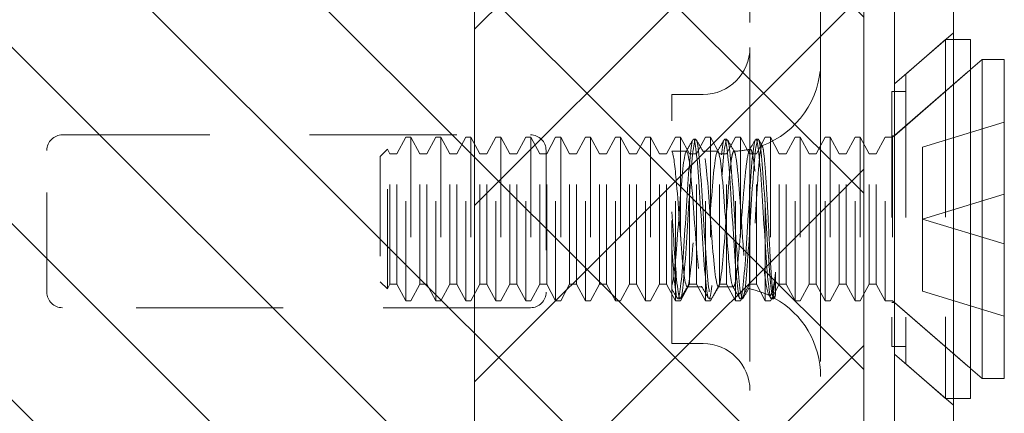
# Model space of a CAD drawing. Units: inches. Extents: x -4 to 146, y 5 to 104.
# Drawn here: x 5 to 6, y 65 to 65 of the extents above; entities that cross this region are included whole.
import ezdxf

# ---------------------------------------------------------------- set-up
doc = ezdxf.new("R2010")
doc.units = ezdxf.units.IN
doc.header["$LTSCALE"] = 8
doc.header["$MEASUREMENT"] = 0
doc.linetypes.add('DASHED', pattern=[0.2067, 0.1654, -0.0413])
doc.layers.get('0').update_dxf_attribs({"lineweight": 0})
for name, color, linetype, lineweight in [('Hidden (ANSI)', 7, 'DASHED', 5), ('NO GO AREAS', 5, 'Continuous', 0), ('Sketch Geometry (ANSI)', 7, 'Continuous', 5), ('Visible (ANSI)', 7, 'Continuous', 5), ('WORK AREA', 1, 'Continuous', 0)]:
    doc.layers.add(name, color=color, linetype=linetype, lineweight=lineweight)

# ---------------------------------------------------------------- blocks, each defined once
blk = doc.blocks.new('*U17')
at = {"layer": 'NO GO AREAS'}
h = blk.add_hatch(dxfattribs=at)
h.set_pattern_fill('ANSI31', color=256, angle=90, style=0)
h.set_pattern_definition([(135, (-25.86018, -39.74497), (-0.08838835, -0.08838835), [])])
h.paths.add_polyline_path([(-1.146, 0.533), (-1.146, -0.847), (0.414, -0.847), (0.414, 0.533)])
at = {"layer": 'Hidden (ANSI)', "ltscale": 0.046648}
for p, q in [((0.29988, 0.468), (0.29988, 0.343)), ((0.37075, 0.343), (0.37075, 0.468))]:
    blk.add_line(p, q, dxfattribs=at)
at = {"layer": 'Hidden (ANSI)', "ltscale": 0.01853}
for p, q in [((0.44475, 0.30648), (0.5038, 0.35782)), ((0.44475, 0.03543), (0.5038, -0.01591))]:
    blk.add_line(p, q, dxfattribs=at)
at = {"layer": 'Hidden (ANSI)', "ltscale": 0.012519}
for p, q in [((0.45591, 0.31618), (0.49591, 0.35095)), ((0.45591, 0.02572), (0.49591, -0.00905))]:
    blk.add_line(p, q, dxfattribs=at)
at = {"layer": 'Hidden (ANSI)', "ltscale": 0.134535}
blk.add_line((0.49591, 0.35095), (0.49591, -0.00905), dxfattribs=at)
at = {"layer": 'Hidden (ANSI)', "ltscale": 0.00178}
for p, q in [((0.5038, 0.35095), (0.49591, 0.35095)), ((0.5038, -0.00905), (0.49591, -0.00905))]:
    blk.add_line(p, q, dxfattribs=at)
at = {"layer": 'Hidden (ANSI)', "ltscale": 0.237987}
for p, q in [((0.29988, 0.343), (0.29988, -0.657)), ((0.37075, 0.343), (0.37075, -0.657))]:
    blk.add_line(p, q, dxfattribs=at)
at = {"layer": 'Hidden (ANSI)', "ltscale": 0.024578}
for p, q in [((0.44268, 0.25295), (0.52091, 0.32095)), ((0.44268, 0.08895), (0.52091, 0.02095))]:
    blk.add_line(p, q, dxfattribs=at)
at = {"layer": 'Hidden (ANSI)', "ltscale": 0.023975}
for p, q in [((0.44459, 0.25461), (0.52091, 0.32095)), ((0.44459, 0.08729), (0.52091, 0.02095))]:
    blk.add_line(p, q, dxfattribs=at)
at = {"layer": 'Hidden (ANSI)', "ltscale": 0.108527}
blk.add_line((0.45591, 0.31618), (0.45591, 0.02572), dxfattribs=at)
at = {"layer": 'Hidden (ANSI)', "ltscale": 0.093397}
blk.add_line((0.22176, 0.04595), (0.22176, 0.29595), dxfattribs=at)
at = {"layer": 'Hidden (ANSI)', "ltscale": 0.00734}
for p, q in [((0.22176, 0.29595), (0.25301, 0.29595)), ((0.22176, 0.04595), (0.25301, 0.04595))]:
    blk.add_line(p, q, dxfattribs=at)
at = {"layer": 'Hidden (ANSI)', "ltscale": 0.09564}
blk.add_line((0.44209, 0.29895), (0.44209, 0.04295), dxfattribs=at)
at = {"layer": 'Hidden (ANSI)', "ltscale": 0.00319}
for p, q in [((0.45591, 0.29895), (0.44209, 0.29895)), ((0.45591, 0.04295), (0.44209, 0.04295))]:
    blk.add_line(p, q, dxfattribs=at)
at = {"layer": 'Hidden (ANSI)', "ltscale": 0.021111}
for p, q in [((0.47291, 0.24324), (0.55468, 0.26824)), ((0.47291, 0.17095), (0.55468, 0.19595)), ((0.47291, 0.17095), (0.55468, 0.14595)), ((0.47291, 0.09866), (0.55468, 0.07366))]:
    blk.add_line(p, q, dxfattribs=at)
at = {"layer": 'Hidden (ANSI)', "ltscale": 0.111503}
for p, q in [((-0.38863, 0.2555), (0.08012, 0.2555)), ((0.08012, 0.082), (-0.38863, 0.082))]:
    blk.add_line(p, q, dxfattribs=at)
at = {"layer": 'Hidden (ANSI)', "ltscale": 0.004413}
for p, q in [((-0.05366, 0.23626), (-0.04469, 0.25295)), ((-0.03067, 0.23626), (-0.03964, 0.25295)), ((-0.02366, 0.23626), (-0.01469, 0.25295)), ((-0.00067, 0.23626), (-0.00964, 0.25295)), ((0.00634, 0.23626), (0.01531, 0.25295)), ((0.02933, 0.23626), (0.02036, 0.25295)), ((0.03634, 0.23626), (0.04531, 0.25295)), ((0.05933, 0.23626), (0.05036, 0.25295)), ((0.06634, 0.23626), (0.07531, 0.25295)), ((0.08933, 0.23626), (0.08036, 0.25295)), ((0.09634, 0.23626), (0.10531, 0.25295)), ((0.11933, 0.23626), (0.11036, 0.25295)), ((0.12634, 0.23626), (0.13531, 0.25295)), ((0.14933, 0.23626), (0.14036, 0.25295)), ((0.15634, 0.23626), (0.16531, 0.25295)), ((0.17933, 0.23626), (0.17036, 0.25295)), ((0.18634, 0.23626), (0.19531, 0.25295)), ((0.20933, 0.23626), (0.20036, 0.25295)), ((0.21634, 0.23626), (0.22531, 0.25295)), ((0.23933, 0.23626), (0.23036, 0.25295)), ((0.24634, 0.23626), (0.25531, 0.25295)), ((0.26933, 0.23626), (0.26036, 0.25295)), ((0.27634, 0.23626), (0.28531, 0.25295)), ((0.29933, 0.23626), (0.29036, 0.25295)), ((0.30634, 0.23626), (0.31531, 0.25295)), ((0.32933, 0.23626), (0.32036, 0.25295)), ((0.33634, 0.23626), (0.34531, 0.25295)), ((0.35933, 0.23626), (0.35036, 0.25295)), ((0.36634, 0.23626), (0.37531, 0.25295)), ((0.38933, 0.23626), (0.38036, 0.25295)), ((0.39634, 0.23626), (0.40531, 0.25295)), ((0.41933, 0.23626), (0.41036, 0.25295)), ((0.42634, 0.23626), (0.43531, 0.25295)), ((-0.05366, 0.10565), (-0.04469, 0.08895)), ((-0.03067, 0.10565), (-0.03964, 0.08895)), ((-0.02366, 0.10565), (-0.01469, 0.08895)), ((-0.00067, 0.10565), (-0.00964, 0.08895)), ((0.00634, 0.10565), (0.01531, 0.08895)), ((0.02933, 0.10565), (0.02036, 0.08895)), ((0.03634, 0.10565), (0.04531, 0.08895)), ((0.05933, 0.10565), (0.05036, 0.08895)), ((0.06634, 0.10565), (0.07531, 0.08895)), ((0.08933, 0.10565), (0.08036, 0.08895)), ((0.09634, 0.10565), (0.10531, 0.08895)), ((0.11933, 0.10565), (0.11036, 0.08895)), ((0.12634, 0.10565), (0.13531, 0.08895)), ((0.14933, 0.10565), (0.14036, 0.08895)), ((0.15634, 0.10565), (0.16531, 0.08895)), ((0.17933, 0.10565), (0.17036, 0.08895)), ((0.18634, 0.10565), (0.19531, 0.08895)), ((0.20933, 0.10565), (0.20036, 0.08895)), ((0.21634, 0.10565), (0.22531, 0.08895)), ((0.23933, 0.10565), (0.23036, 0.08895)), ((0.24634, 0.10565), (0.25531, 0.08895)), ((0.26933, 0.10565), (0.26036, 0.08895)), ((0.27634, 0.10565), (0.28531, 0.08895)), ((0.29933, 0.10565), (0.29036, 0.08895)), ((0.30634, 0.10565), (0.31531, 0.08895)), ((0.32933, 0.10565), (0.32036, 0.08895)), ((0.33634, 0.10565), (0.34531, 0.08895)), ((0.35933, 0.10565), (0.35036, 0.08895)), ((0.36634, 0.10565), (0.37531, 0.08895)), ((0.38933, 0.10565), (0.38036, 0.08895)), ((0.39634, 0.10565), (0.40531, 0.08895)), ((0.41933, 0.10565), (0.41036, 0.08895)), ((0.42634, 0.10565), (0.43531, 0.08895))]:
    blk.add_line(p, q, dxfattribs=at)
at = {"layer": 'Hidden (ANSI)', "ltscale": 0.061234}
for p, q in [((-0.04469, 0.08895), (-0.04469, 0.25295)), ((-0.03964, 0.25295), (-0.03964, 0.08895)), ((-0.01469, 0.08895), (-0.01469, 0.25295)), ((-0.00964, 0.25295), (-0.00964, 0.08895)), ((0.01531, 0.08895), (0.01531, 0.25295)), ((0.02036, 0.25295), (0.02036, 0.08895)), ((0.04531, 0.08895), (0.04531, 0.25295)), ((0.05036, 0.25295), (0.05036, 0.08895)), ((0.07531, 0.08895), (0.07531, 0.25295)), ((0.08036, 0.25295), (0.08036, 0.08895)), ((0.10531, 0.08895), (0.10531, 0.25295)), ((0.11036, 0.25295), (0.11036, 0.08895)), ((0.13531, 0.08895), (0.13531, 0.25295)), ((0.14036, 0.25295), (0.14036, 0.08895)), ((0.16531, 0.08895), (0.16531, 0.25295)), ((0.17036, 0.25295), (0.17036, 0.08895)), ((0.19531, 0.08895), (0.19531, 0.25295)), ((0.20036, 0.25295), (0.20036, 0.08895)), ((0.22531, 0.08895), (0.22531, 0.25295)), ((0.23036, 0.25295), (0.23036, 0.08895)), ((0.25531, 0.08895), (0.25531, 0.25295)), ((0.26036, 0.25295), (0.26036, 0.08895)), ((0.28531, 0.08895), (0.28531, 0.25295)), ((0.29036, 0.25295), (0.29036, 0.08895)), ((0.31531, 0.08895), (0.31531, 0.25295)), ((0.32036, 0.25295), (0.32036, 0.08895)), ((0.34531, 0.08895), (0.34531, 0.25295)), ((0.35036, 0.25295), (0.35036, 0.08895)), ((0.37531, 0.08895), (0.37531, 0.25295)), ((0.38036, 0.25295), (0.38036, 0.08895)), ((0.40531, 0.08895), (0.40531, 0.25295)), ((0.41036, 0.25295), (0.41036, 0.08895)), ((0.43531, 0.08895), (0.43531, 0.25295)), ((0.44268, 0.25295), (0.44268, 0.08895))]:
    blk.add_line(p, q, dxfattribs=at)
at = {"layer": 'Hidden (ANSI)', "ltscale": 0.001102}
for p, q in [((-0.03964, 0.25295), (-0.04469, 0.25295)), ((-0.00964, 0.25295), (-0.01469, 0.25295)), ((0.02036, 0.25295), (0.01531, 0.25295)), ((0.05036, 0.25295), (0.04531, 0.25295)), ((0.08036, 0.25295), (0.07531, 0.25295)), ((0.11036, 0.25295), (0.10531, 0.25295)), ((0.14036, 0.25295), (0.13531, 0.25295)), ((0.17036, 0.25295), (0.16531, 0.25295)), ((0.20036, 0.25295), (0.19531, 0.25295)), ((0.23036, 0.25295), (0.22531, 0.25295)), ((0.26036, 0.25295), (0.25531, 0.25295)), ((0.29036, 0.25295), (0.28531, 0.25295)), ((0.32036, 0.25295), (0.31531, 0.25295)), ((0.35036, 0.25295), (0.34531, 0.25295)), ((0.38036, 0.25295), (0.37531, 0.25295)), ((0.41036, 0.25295), (0.40531, 0.25295)), ((-0.03964, 0.08895), (-0.04469, 0.08895)), ((-0.00964, 0.08895), (-0.01469, 0.08895)), ((0.02036, 0.08895), (0.01531, 0.08895)), ((0.05036, 0.08895), (0.04531, 0.08895)), ((0.08036, 0.08895), (0.07531, 0.08895)), ((0.11036, 0.08895), (0.10531, 0.08895)), ((0.14036, 0.08895), (0.13531, 0.08895)), ((0.17036, 0.08895), (0.16531, 0.08895)), ((0.20036, 0.08895), (0.19531, 0.08895)), ((0.23036, 0.08895), (0.22531, 0.08895)), ((0.26036, 0.08895), (0.25531, 0.08895)), ((0.29036, 0.08895), (0.28531, 0.08895)), ((0.32036, 0.08895), (0.31531, 0.08895)), ((0.35036, 0.08895), (0.34531, 0.08895)), ((0.38036, 0.08895), (0.37531, 0.08895)), ((0.41036, 0.08895), (0.40531, 0.08895))]:
    blk.add_line(p, q, dxfattribs=at)
at = {"layer": 'Hidden (ANSI)', "ltscale": 0.000449839}
for p, q in [((0.24565, 0.25095), (0.24334, 0.25095)), ((0.2769, 0.25095), (0.27459, 0.25095)), ((0.30815, 0.25095), (0.30584, 0.25095)), ((0.23003, 0.09095), (0.22772, 0.09095)), ((0.26128, 0.09095), (0.25897, 0.09095)), ((0.29253, 0.09095), (0.29022, 0.09095)), ((0.32378, 0.09095), (0.32147, 0.09095))]:
    blk.add_line(p, q, dxfattribs=at)
at = {"layer": 'Hidden (ANSI)', "ltscale": 0.001655}
for p, q in [((0.44268, 0.25295), (0.43531, 0.25295)), ((0.44268, 0.08895), (0.43531, 0.08895))]:
    blk.add_line(p, q, dxfattribs=at)
at = {"layer": 'Hidden (ANSI)', "ltscale": 0.000496429}
for p, q in [((0.44459, 0.25461), (0.44209, 0.25461)), ((0.44459, 0.08729), (0.44209, 0.08729))]:
    blk.add_line(p, q, dxfattribs=at)
at = {"layer": 'Hidden (ANSI)', "ltscale": 0.062476}
blk.add_line((0.44459, 0.25461), (0.44459, 0.08729), dxfattribs=at)
at = {"layer": 'Hidden (ANSI)', "ltscale": 0.033768}
for p, q in [((-0.40425, 0.09762), (-0.40425, 0.23987)), ((0.09575, 0.23987), (0.09575, 0.09762))]:
    blk.add_line(p, q, dxfattribs=at)
at = {"layer": 'Hidden (ANSI)', "ltscale": 0.002297}
for p, q in [((-0.07032, 0.23384), (-0.0632, 0.24096)), ((-0.07032, 0.10806), (-0.0632, 0.10094))]:
    blk.add_line(p, q, dxfattribs=at)
at = {"layer": 'Hidden (ANSI)', "ltscale": 0.052266}
blk.add_line((-0.0632, 0.10094), (-0.0632, 0.24096), dxfattribs=at)
at = {"layer": 'Hidden (ANSI)', "ltscale": 0.001172}
for p, q in [((-0.06067, 0.23626), (-0.0632, 0.24096)), ((-0.06067, 0.10565), (-0.0632, 0.10094))]:
    blk.add_line(p, q, dxfattribs=at)
at = {"layer": 'Hidden (ANSI)', "ltscale": 0.00339}
blk.add_line((0.22176, 0.23895), (0.23641, 0.23895), dxfattribs=at)
at = {"layer": 'Hidden (ANSI)'}
blk.add_line((0.22176, 0.23876), (0.22196, 0.23841), dxfattribs=at)
at = {"layer": 'Hidden (ANSI)', "ltscale": 0.003491}
for p, q in [((0.25258, 0.23895), (0.26766, 0.23895)), ((0.23695, 0.10295), (0.25204, 0.10295))]:
    blk.add_line(p, q, dxfattribs=at)
at = {"layer": 'Hidden (ANSI)', "ltscale": 0.017111}
for p, q in [((0.47291, 0.24324), (0.47291, 0.17095)), ((0.47291, 0.17095), (0.47291, 0.09866))]:
    blk.add_line(p, q, dxfattribs=at)
at = {"layer": 'Hidden (ANSI)', "ltscale": 0.046941}
blk.add_line((-0.07032, 0.23384), (-0.07032, 0.10806), dxfattribs=at)
at = {"layer": 'Hidden (ANSI)', "ltscale": 0.048745}
for p, q in [((-0.06067, 0.10565), (-0.06067, 0.23626)), ((-0.05366, 0.10565), (-0.05366, 0.23626)), ((-0.03067, 0.10565), (-0.03067, 0.23626)), ((-0.02366, 0.10565), (-0.02366, 0.23626)), ((-0.00067, 0.10565), (-0.00067, 0.23626)), ((0.00634, 0.10565), (0.00634, 0.23626)), ((0.02933, 0.10565), (0.02933, 0.23626)), ((0.03634, 0.10565), (0.03634, 0.23626)), ((0.05933, 0.10565), (0.05933, 0.23626)), ((0.06634, 0.10565), (0.06634, 0.23626)), ((0.08933, 0.10565), (0.08933, 0.23626)), ((0.09634, 0.10565), (0.09634, 0.23626)), ((0.11933, 0.10565), (0.11933, 0.23626)), ((0.12634, 0.10565), (0.12634, 0.23626)), ((0.14933, 0.10565), (0.14933, 0.23626)), ((0.15634, 0.10565), (0.15634, 0.23626)), ((0.17933, 0.10565), (0.17933, 0.23626)), ((0.18634, 0.10565), (0.18634, 0.23626)), ((0.20933, 0.10565), (0.20933, 0.23626)), ((0.21634, 0.10565), (0.21634, 0.23626)), ((0.23933, 0.10565), (0.23933, 0.23626)), ((0.24634, 0.10565), (0.24634, 0.23626)), ((0.26933, 0.10565), (0.26933, 0.23626)), ((0.27634, 0.10565), (0.27634, 0.23626)), ((0.29933, 0.10565), (0.29933, 0.23626)), ((0.30634, 0.10565), (0.30634, 0.23626)), ((0.32933, 0.10565), (0.32933, 0.23626)), ((0.33634, 0.10565), (0.33634, 0.23626)), ((0.35933, 0.10565), (0.35933, 0.23626)), ((0.36634, 0.10565), (0.36634, 0.23626)), ((0.38933, 0.10565), (0.38933, 0.23626)), ((0.39634, 0.10565), (0.39634, 0.23626)), ((0.41933, 0.10565), (0.41933, 0.23626)), ((0.42634, 0.10565), (0.42634, 0.23626))]:
    blk.add_line(p, q, dxfattribs=at)
at = {"layer": 'Hidden (ANSI)', "ltscale": 0.001569}
for p, q in [((-0.06067, 0.23626), (-0.05366, 0.23626)), ((-0.03067, 0.23626), (-0.02366, 0.23626)), ((-0.00067, 0.23626), (0.00634, 0.23626)), ((0.02933, 0.23626), (0.03634, 0.23626)), ((0.05933, 0.23626), (0.06634, 0.23626)), ((0.08933, 0.23626), (0.09634, 0.23626)), ((0.11933, 0.23626), (0.12634, 0.23626)), ((0.14933, 0.23626), (0.15634, 0.23626)), ((0.17933, 0.23626), (0.18634, 0.23626)), ((0.20933, 0.23626), (0.21634, 0.23626)), ((0.23933, 0.23626), (0.24634, 0.23626)), ((0.26933, 0.23626), (0.27634, 0.23626)), ((0.29933, 0.23626), (0.30634, 0.23626)), ((0.32933, 0.23626), (0.33634, 0.23626)), ((0.35933, 0.23626), (0.36634, 0.23626)), ((0.38933, 0.23626), (0.39634, 0.23626)), ((0.41933, 0.23626), (0.42634, 0.23626)), ((-0.06067, 0.10565), (-0.05366, 0.10565)), ((-0.03067, 0.10565), (-0.02366, 0.10565)), ((-0.00067, 0.10565), (0.00634, 0.10565)), ((0.02933, 0.10565), (0.03634, 0.10565)), ((0.05933, 0.10565), (0.06634, 0.10565)), ((0.08933, 0.10565), (0.09634, 0.10565)), ((0.11933, 0.10565), (0.12634, 0.10565)), ((0.14933, 0.10565), (0.15634, 0.10565)), ((0.17933, 0.10565), (0.18634, 0.10565)), ((0.20933, 0.10565), (0.21634, 0.10565)), ((0.23933, 0.10565), (0.24634, 0.10565)), ((0.26933, 0.10565), (0.27634, 0.10565)), ((0.29933, 0.10565), (0.30634, 0.10565)), ((0.32933, 0.10565), (0.33634, 0.10565)), ((0.35933, 0.10565), (0.36634, 0.10565)), ((0.38933, 0.10565), (0.39634, 0.10565)), ((0.41933, 0.10565), (0.42634, 0.10565))]:
    blk.add_line(p, q, dxfattribs=at)
at = {"layer": 'Hidden (ANSI)', "ltscale": 0.008744}
blk.add_line((0.32565, 0.11758), (0.32565, 0.09654), dxfattribs=at)
at = {"layer": 'Hidden (ANSI)', "ltscale": 0.002886}
blk.add_line((0.2682, 0.10295), (0.28075, 0.10295), dxfattribs=at)
at = {"layer": 'Hidden (ANSI)', "ltscale": 0.000876259}
blk.add_line((0.32093, 0.09141), (0.31887, 0.09496), dxfattribs=at)
at = {"layer": 'Hidden (ANSI)', "ltscale": 5.76762e-05}
blk.add_line((0.32464, 0.09199), (0.32431, 0.09141), dxfattribs=at)
at = {"layer": 'Hidden (ANSI)', "ltscale": 0.017431}
for centre, start, end in [((0.25301, 0.34283), 270, 0), ((0.25301, -0.00092), 0, 90)]:
    blk.add_arc(centre, 0.04688, start, end, dxfattribs=at)
at = {"layer": 'Hidden (ANSI)', "ltscale": 0.025992}
blk.add_arc((0.28075, 0.32895), 0.09, 290.23361, 0, dxfattribs=at)
at = {"layer": 'Hidden (ANSI)', "ltscale": 0.005744}
for centre, radius, start, end in [((-0.38863, 0.23987), 0.01562, 90, 180), ((0.08012, 0.23987), 0.01562, 0, 90), ((-0.38863, 0.09762), 0.01563, 180, 270), ((0.08012, 0.09762), 0.01563, 270, 0)]:
    blk.add_arc(centre, radius, start, end, dxfattribs=at)
at = {"layer": 'Hidden (ANSI)', "ltscale": 0.003825}
blk.add_arc((0.28075, 0.32895), 0.09, 271.94397, 282.43963, dxfattribs=at)
at = {"layer": 'Hidden (ANSI)', "ltscale": 0.000510341}
blk.add_arc((0.28075, 0.01295), 0.09, 88.36801, 90, dxfattribs=at)
at = {"layer": 'Hidden (ANSI)', "ltscale": 0.005236}
blk.add_arc((0.28075, 0.01295), 0.09, 64.39482, 78.6619, dxfattribs=at)
at = {"layer": 'Hidden (ANSI)', "ltscale": 0.022752}
blk.add_arc((0.28075, 0.01295), 0.09, 0, 61.10472, dxfattribs=at)
at = {"layer": 'Hidden (ANSI)', "ltscale": 0.397569}
for points, knots in [([(0.32565, 0.09654), (0.3237, 0.08506), (0.32176, 0.09267), (0.31981, 0.11503), (0.31787, 0.1374), (0.31592, 0.17319), (0.31398, 0.20201), (0.31204, 0.23084), (0.31009, 0.25098), (0.30815, 0.25095), (0.3062, 0.25093), (0.30426, 0.23074), (0.30231, 0.2019), (0.30037, 0.17306), (0.29843, 0.13728), (0.29648, 0.11494), (0.29454, 0.09261), (0.29259, 0.08506), (0.29065, 0.09659), (0.2887, 0.10811), (0.28676, 0.13805), (0.28482, 0.16931), (0.28287, 0.20058), (0.28093, 0.23134), (0.27898, 0.24405), (0.27704, 0.25676), (0.27509, 0.25067), (0.27315, 0.22925), (0.27121, 0.20784), (0.26926, 0.17236), (0.26732, 0.14305), (0.26537, 0.11374), (0.26343, 0.09233), (0.26148, 0.09102), (0.25954, 0.08972), (0.2576, 0.1086), (0.25565, 0.1369), (0.25371, 0.1652), (0.25176, 0.20124), (0.24982, 0.22449), (0.24787, 0.24773), (0.24593, 0.25679), (0.24398, 0.2465), (0.24204, 0.23622), (0.2401, 0.2072), (0.23815, 0.17598), (0.23621, 0.14477), (0.23426, 0.11321), (0.23232, 0.0993), (0.23037, 0.08539), (0.22843, 0.08995), (0.22649, 0.11038), (0.22491, 0.12695), (0.22333, 0.15306), (0.22176, 0.17831)], [15.33194, 15.33194, 15.33194, 15.33194, 16.504729, 16.504729, 16.504729, 17.677519, 17.677519, 17.677519, 18.850309, 18.850309, 18.850309, 20.023099, 20.023099, 20.023099, 21.195889, 21.195889, 21.195889, 22.368678, 22.368678, 22.368678, 23.541468, 23.541468, 23.541468, 24.714258, 24.714258, 24.714258, 25.887048, 25.887048, 25.887048, 27.059838, 27.059838, 27.059838, 28.232627, 28.232627, 28.232627, 29.405417, 29.405417, 29.405417, 30.578207, 30.578207, 30.578207, 31.750997, 31.750997, 31.750997, 32.923787, 32.923787, 32.923787, 34.096576, 34.096576, 34.096576, 35.269366, 35.269366, 35.269366, 36.220471, 36.220471, 36.220471, 36.220471]), ([(0.32565, 0.11758), (0.3237, 0.09428), (0.32176, 0.08513), (0.31981, 0.09533), (0.31787, 0.10554), (0.31592, 0.1345), (0.31398, 0.16571), (0.31204, 0.19692), (0.31009, 0.22852), (0.30815, 0.24251), (0.3062, 0.25649), (0.30426, 0.25203), (0.30231, 0.23166), (0.30037, 0.2113), (0.29843, 0.17623), (0.29648, 0.14646), (0.29454, 0.11668), (0.29259, 0.09397), (0.29065, 0.09125), (0.2887, 0.08854), (0.28676, 0.106), (0.28482, 0.13367), (0.28287, 0.16134), (0.28093, 0.19759), (0.27898, 0.22175), (0.27704, 0.24591), (0.27509, 0.25655), (0.27315, 0.24761), (0.27121, 0.23867), (0.26926, 0.21067), (0.26732, 0.17958), (0.26537, 0.14849), (0.26343, 0.11614), (0.26148, 0.10098), (0.25954, 0.08582), (0.2576, 0.08874), (0.25565, 0.10809), (0.25371, 0.12743), (0.25176, 0.16204), (0.24982, 0.19219), (0.24787, 0.22235), (0.24593, 0.24625), (0.24398, 0.25029), (0.24204, 0.25432), (0.2401, 0.23823), (0.23815, 0.21121), (0.23621, 0.18418), (0.23426, 0.14781), (0.23232, 0.12282), (0.23037, 0.09784), (0.22843, 0.08573), (0.22649, 0.09339), (0.22491, 0.0996), (0.22333, 0.11823), (0.22176, 0.14186)], [14.867607, 14.867607, 14.867607, 14.867607, 16.040397, 16.040397, 16.040397, 17.213187, 17.213187, 17.213187, 18.385976, 18.385976, 18.385976, 19.558766, 19.558766, 19.558766, 20.731556, 20.731556, 20.731556, 21.904346, 21.904346, 21.904346, 23.077136, 23.077136, 23.077136, 24.249925, 24.249925, 24.249925, 25.422715, 25.422715, 25.422715, 26.595505, 26.595505, 26.595505, 27.768295, 27.768295, 27.768295, 28.941085, 28.941085, 28.941085, 30.113874, 30.113874, 30.113874, 31.286664, 31.286664, 31.286664, 32.459454, 32.459454, 32.459454, 33.632244, 33.632244, 33.632244, 34.805034, 34.805034, 34.805034, 35.756138, 35.756138, 35.756138, 35.756138])]:
    blk.add_open_spline(points, degree=3, knots=knots, dxfattribs=at)
at = {"layer": 'Hidden (ANSI)', "ltscale": 0.003227}
for points in [[(0.23579, 0.23841), (0.23813, 0.24244), (0.24047, 0.24647), (0.24281, 0.25049)], [(0.24618, 0.25049), (0.24852, 0.24647), (0.25086, 0.24244), (0.25321, 0.23841)], [(0.26704, 0.23841), (0.26938, 0.24244), (0.27172, 0.24647), (0.27406, 0.25049)], [(0.23758, 0.10349), (0.23524, 0.09947), (0.2329, 0.09544), (0.23056, 0.09141)], [(0.25843, 0.09141), (0.25609, 0.09544), (0.25375, 0.09947), (0.25141, 0.10349)], [(0.26883, 0.10349), (0.26649, 0.09947), (0.26415, 0.09544), (0.26181, 0.09141)]]:
    blk.add_open_spline(points, degree=3, dxfattribs=at)
at = {"layer": 'Hidden (ANSI)', "ltscale": 0.003206}
blk.add_open_spline([(0.27743, 0.25049), (0.27976, 0.24649), (0.28208, 0.24249), (0.28441, 0.23849)], degree=3, dxfattribs=at)
at = {"layer": 'Hidden (ANSI)', "ltscale": 0.002682}
blk.add_open_spline([(0.29944, 0.24039), (0.3014, 0.24376), (0.30335, 0.24712), (0.30531, 0.25049)], degree=3, dxfattribs=at)
at = {"layer": 'Hidden (ANSI)', "ltscale": 0.001637}
blk.add_open_spline([(0.30868, 0.25049), (0.30991, 0.24839), (0.31113, 0.24629), (0.31235, 0.24419)], degree=3, dxfattribs=at)
at = {"layer": 'Hidden (ANSI)', "ltscale": 0.191912}
for points, knots in [([(0.28075, 0.2263), (0.27872, 0.21022), (0.2767, 0.17946), (0.27467, 0.15278), (0.27265, 0.1261), (0.27062, 0.10535), (0.2686, 0.10316), (0.26657, 0.10098), (0.26455, 0.11753), (0.26252, 0.14271), (0.2605, 0.1679), (0.25847, 0.19998), (0.25645, 0.21941), (0.25442, 0.23883), (0.2524, 0.24425), (0.25037, 0.23237), (0.24835, 0.22048), (0.24632, 0.19211), (0.2443, 0.16454), (0.24227, 0.13698), (0.24025, 0.11213), (0.23822, 0.10515), (0.2362, 0.09817), (0.23417, 0.10953), (0.23215, 0.13231), (0.23012, 0.15509), (0.2281, 0.18772), (0.22607, 0.2103), (0.22463, 0.22635), (0.22319, 0.23702), (0.22176, 0.2387)], [25.752596, 25.752596, 25.752596, 25.752596, 26.974017, 26.974017, 26.974017, 28.195438, 28.195438, 28.195438, 29.416859, 29.416859, 29.416859, 30.638281, 30.638281, 30.638281, 31.859702, 31.859702, 31.859702, 33.081123, 33.081123, 33.081123, 34.302544, 34.302544, 34.302544, 35.523965, 35.523965, 35.523965, 36.745386, 36.745386, 36.745386, 37.613469, 37.613469, 37.613469, 37.613469]), ([(0.22176, 0.10423), (0.22378, 0.10958), (0.22581, 0.1331), (0.22783, 0.16046), (0.22986, 0.18781), (0.23188, 0.21711), (0.23391, 0.23049), (0.23593, 0.24386), (0.23795, 0.2404), (0.23998, 0.22221), (0.242, 0.20401), (0.24403, 0.17235), (0.24605, 0.14651), (0.24808, 0.12068), (0.2501, 0.10246), (0.25213, 0.10296), (0.25415, 0.10347), (0.25618, 0.12267), (0.2582, 0.14885), (0.26023, 0.17503), (0.26225, 0.20639), (0.26428, 0.22381), (0.2663, 0.24123), (0.26833, 0.2435), (0.27035, 0.22924), (0.27238, 0.21499), (0.2744, 0.18518), (0.27643, 0.158), (0.27787, 0.13869), (0.27931, 0.12127), (0.28075, 0.11164)], [-34.36314, -34.36314, -34.36314, -34.36314, -33.141719, -33.141719, -33.141719, -31.920298, -31.920298, -31.920298, -30.698877, -30.698877, -30.698877, -29.477455, -29.477455, -29.477455, -28.256034, -28.256034, -28.256034, -27.034613, -27.034613, -27.034613, -25.813192, -25.813192, -25.813192, -24.591771, -24.591771, -24.591771, -23.37035, -23.37035, -23.37035, -22.502267, -22.502267, -22.502267, -22.502267])]:
    blk.add_open_spline(points, degree=3, knots=knots, dxfattribs=at)
at = {"layer": 'Hidden (ANSI)', "ltscale": 0.179306}
blk.add_open_spline([(0.32565, 0.09654), (0.32515, 0.09293), (0.32466, 0.09131), (0.32366, 0.0923), (0.32316, 0.09484), (0.32215, 0.10376), (0.32164, 0.11001), (0.32062, 0.12535), (0.32011, 0.13426), (0.31907, 0.15355), (0.31856, 0.16372), (0.31751, 0.18393), (0.31699, 0.19377), (0.31593, 0.21177), (0.3154, 0.21977), (0.31433, 0.23282), (0.3138, 0.23776), (0.31271, 0.24391), (0.31217, 0.24508), (0.31107, 0.24347), (0.31053, 0.24074), (0.30942, 0.23173), (0.30886, 0.22556), (0.30774, 0.21063), (0.30718, 0.20204), (0.30604, 0.18359), (0.30548, 0.17393), (0.30433, 0.15499), (0.30377, 0.14589), (0.30261, 0.1294), (0.30204, 0.12217), (0.30088, 0.11055), (0.3003, 0.10628), (0.29912, 0.10127), (0.29854, 0.10058), (0.29735, 0.10288), (0.29675, 0.10584), (0.29555, 0.11503), (0.29495, 0.12115), (0.29374, 0.13574), (0.29313, 0.14405), (0.2919, 0.16175), (0.29129, 0.17096), (0.29005, 0.18903), (0.28943, 0.19771), (0.28817, 0.21335), (0.28754, 0.22016), (0.28627, 0.23097), (0.28563, 0.23487), (0.28434, 0.2392), (0.2837, 0.23958), (0.28267, 0.23736), (0.28229, 0.23595), (0.28152, 0.23197), (0.28114, 0.22939), (0.28075, 0.2263)], degree=3, knots=[0, 0, 0, 0, 0.080541, 0.080541, 0.160316, 0.160316, 0.239354, 0.239354, 0.317688, 0.317688, 0.395347, 0.395347, 0.472363, 0.472363, 0.54877, 0.54877, 0.624601, 0.624601, 0.699889, 0.699889, 0.77467, 0.77467, 0.84898, 0.84898, 0.922857, 0.922857, 0.996341, 0.996341, 1.068682, 1.068682, 1.140592, 1.140592, 1.212102, 1.212102, 1.283242, 1.283242, 1.354045, 1.354045, 1.424544, 1.424544, 1.494775, 1.494775, 1.564775, 1.564775, 1.634584, 1.634584, 1.70425, 1.70425, 1.773823, 1.773823, 1.843351, 1.843351, 1.883551, 1.883551, 1.924357, 1.924357, 1.924357, 1.924357], dxfattribs=at)
at = {"layer": 'Hidden (ANSI)', "ltscale": 0.130356}
blk.add_open_spline([(0.28075, 0.11164), (0.2814, 0.1073), (0.28204, 0.10451), (0.28335, 0.10236), (0.28399, 0.10297), (0.28529, 0.10742), (0.28593, 0.11118), (0.28723, 0.12137), (0.28788, 0.12769), (0.28919, 0.14213), (0.28984, 0.15011), (0.29116, 0.16683), (0.29181, 0.17542), (0.29315, 0.19222), (0.29381, 0.20027), (0.29517, 0.2149), (0.29585, 0.22135), (0.29722, 0.23184), (0.29791, 0.23579), (0.29931, 0.24068), (0.30001, 0.24156), (0.30143, 0.2401), (0.30215, 0.23774), (0.3036, 0.23001), (0.30432, 0.22468), (0.3058, 0.21161), (0.30655, 0.20397), (0.30806, 0.18724), (0.30881, 0.17829), (0.31036, 0.1601), (0.31113, 0.15102), (0.31271, 0.13383), (0.31351, 0.12588), (0.31513, 0.11206), (0.31594, 0.10635), (0.3176, 0.0979), (0.31844, 0.09527), (0.32015, 0.09348), (0.32102, 0.09439), (0.32253, 0.09895), (0.32317, 0.10178), (0.32443, 0.10882), (0.32503, 0.11291), (0.32565, 0.11758)], degree=3, knots=[0, 0, 0, 0, 0.067805, 0.067805, 0.134499, 0.134499, 0.20033, 0.20033, 0.265625, 0.265625, 0.330694, 0.330694, 0.395779, 0.395779, 0.461059, 0.461059, 0.526659, 0.526659, 0.592672, 0.592672, 0.659172, 0.659172, 0.726222, 0.726222, 0.793881, 0.793881, 0.862208, 0.862208, 0.931263, 0.931263, 1.001112, 1.001112, 1.071824, 1.071824, 1.143479, 1.143479, 1.216162, 1.216162, 1.289969, 1.289969, 1.343824, 1.343824, 1.394143, 1.394143, 1.394143, 1.394143], dxfattribs=at)
at = {"layer": 'Hidden (ANSI)', "ltscale": 0.002472}
blk.add_open_spline([(0.22718, 0.09141), (0.22538, 0.09453), (0.22357, 0.09764), (0.22176, 0.10075)], degree=3, dxfattribs=at)
at = {"layer": 'Hidden (ANSI)', "ltscale": 0.003221}
blk.add_open_spline([(0.28968, 0.09141), (0.28735, 0.09543), (0.28501, 0.09945), (0.28267, 0.10347)], degree=3, dxfattribs=at)
at = {"layer": 'Hidden (ANSI)', "ltscale": 0.002708}
blk.add_open_spline([(0.29899, 0.10161), (0.29701, 0.09821), (0.29503, 0.09481), (0.29306, 0.09141)], degree=3, dxfattribs=at)
at = {"layer": 'NO GO AREAS'}
blk.add_lwpolyline([(0.414, -0.847), (-1.146, -0.847), (-1.146, 0.533), (0.414, 0.533)], close=True, dxfattribs=at)
at = {"layer": 'Sketch Geometry (ANSI)'}
blk.add_line((0.414, 0.718), (0.414, -1.032), dxfattribs=at)
at = {"layer": 'Visible (ANSI)'}
for p, q in [((0.44475, -1.292), (0.44475, 0.978)), ((0.5038, -1.292), (0.5038, 0.978)), ((0.52091, 0.35095), (0.5038, 0.35095)), ((0.52091, 0.35095), (0.52091, -0.00905)), ((0.52091, 0.32095), (0.53241, 0.33095)), ((0.53241, 0.33095), (0.53241, 0.01095)), ((0.55468, 0.33095), (0.53241, 0.33095)), ((0.55468, 0.33095), (0.55468, 0.01095)), ((0.52091, 0.02095), (0.53241, 0.01095)), ((0.55468, 0.01095), (0.53241, 0.01095)), ((0.52091, -0.00905), (0.5038, -0.00905))]:
    blk.add_line(p, q, dxfattribs=at)
blk = doc.blocks.new('*U16')
at = {"color": 0, "linetype": 'ByBlock', "lineweight": -2}
blk.add_blockref('*U17', (0, -14.667), dxfattribs=at)

msp = doc.modelspace()

# ---------------------------------------------------------------- hatches: boundary and pattern name
at = {"layer": 'NO GO AREAS'}
h = msp.add_hatch(dxfattribs=at)
h.set_pattern_fill('ANSI31', color=256)
edge = h.paths.add_edge_path()
edge.add_spline(control_points=[(-3.72279, 33.72483), (-3.72279, 33.73382), (-3.71431, 33.73908), (-3.69556, 33.73965), (-3.68238, 33.74005), (-3.66481, 33.73812), (-3.64747, 33.73414)], knot_values=[0.906744, 0.906744, 0.906744, 0.906744, 1.531883, 1.531883, 1.531883, 1.971531, 1.971531, 1.971531, 1.971531], degree=3, periodic=0)
edge.add_spline(control_points=[(-3.64747, 33.73414), (-3.64014, 33.73245), (-3.63285, 33.7304), (-3.62596, 33.728), (-3.62308, 33.727), (-3.62027, 33.72594), (-3.61754, 33.72483)], knot_values=[1.971531, 1.971531, 1.971531, 1.971531, 2.157371, 2.157371, 2.157371, 2.234849, 2.234849, 2.234849, 2.234849], degree=3, periodic=0)
edge.add_arc((-3.68186, 33.65018), 0.09853, -25.6104, 49.24936, ccw=False)
edge.add_line((-3.59301, 33.60759), (6.17196, 33.60759))
edge.add_line((6.17196, 33.60759), (6.17196, 33.69264))
edge.add_spline(control_points=[(6.17196, 33.69264), (6.19021, 33.69264), (6.20843, 33.69408), (6.22427, 33.69678), (6.25625, 33.70222), (6.27721, 33.71295), (6.27721, 33.72389)], knot_values=[-1.570796, -1.570796, -1.570796, -1.570796, -1.050651, -1.050651, -1.050651, 0, 0, 0, 0], degree=3, periodic=0)
edge.add_line((6.27721, 33.72389), (6.27721, 34.91555))
edge.add_line((6.27721, 34.91555), (5.88721, 34.91555))
edge.add_line((5.88721, 34.91555), (5.88721, 33.99759))
edge.add_line((5.88721, 33.99759), (-3.33279, 33.99759))
edge.add_line((-3.33279, 33.99759), (-3.33279, 81.21759))
edge.add_line((-3.33279, 81.21759), (5.88721, 81.21759))
edge.add_line((5.88721, 81.21759), (5.88721, 36.29555))
edge.add_line((5.88721, 36.29555), (6.27721, 36.29555))
edge.add_line((6.27721, 36.29555), (6.27721, 81.60759))
edge.add_line((6.27721, 81.60759), (-3.72279, 81.60759))
edge.add_line((-3.72279, 81.60759), (-3.72279, 33.72483))

# ---------------------------------------------------------------- linework, layer by layer
msp.add_lwpolyline([(-3.33279, 81.21759), (5.88721, 81.21759), (5.88721, 33.99759), (-3.33279, 33.99759)], close=True, dxfattribs=at)
at = {"layer": 'Visible (ANSI)'}
msp.add_line((6.27721, 81.4913), (6.27721, 33.72389), dxfattribs=at)
at = {"layer": 'WORK AREA', "color": 1}
msp.add_line((6.27721, 81.60759), (6.27721, 33.60759), dxfattribs=at)

# ---------------------------------------------------------------- block references
msp.add_blockref('*U16', (5.86321, 79.76664))

doc.saveas('drawing.dxf')
